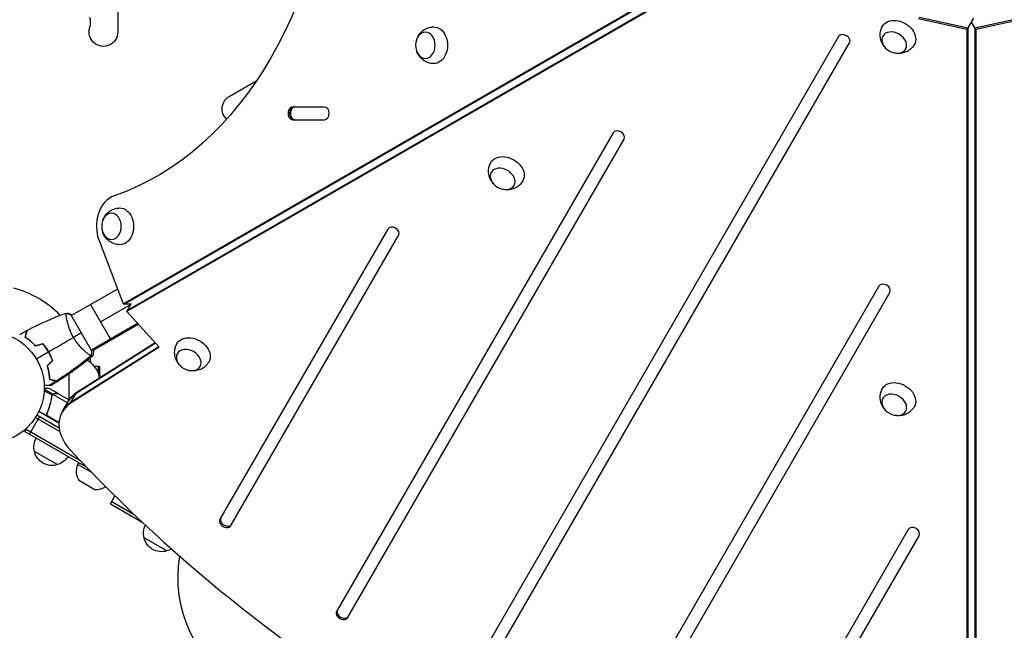
# Model space of a CAD drawing. Units: millimetres. Extents: x -7767 to 8691, y -6931 to 7097.
# Drawn here: x -5089 to -4152, y -231 to 350 of the extents above; entities that cross this region are included whole.
import ezdxf

# ---------------------------------------------------------------- set-up
doc = ezdxf.new("R2010")
doc.units = ezdxf.units.MM
doc.header["$LTSCALE"] = 20
doc.layers.add('2d', color=230, linetype='Continuous')

msp = doc.modelspace()

# ---------------------------------------------------------------- linework, layer by layer
at = {"layer": '2d'}
for p, q in [((-4990.41, 79.58), (-4358.47, 444.42)), ((-4988.74, 79.58), (-4356.8, 444.42)), ((-4354.39, 437.36), (-4986.81, 72.23)), ((-4353.56, 438.8), (-4985.97, 73.68)), ((-4995.43, 393.5), (-4995.43, 338.5)), ((-4187.12, 340.78), (-4233.68, 350.93)), ((-4186.28, 342.23), (-4232.84, 352.38)), ((-4187.12, 340.78), (-4180.77, 351.79)), ((-4178.96, 340.78), (-4183.04, 347.85)), ((-4133.24, 352.38), (-4179.8, 342.23)), ((-4132.4, 350.93), (-4178.96, 340.78)), ((-4187.12, -389.47), (-4187.12, 340.78)), ((-4186.28, -388.02), (-4186.28, 342.23)), ((-4179.8, 342.23), (-4179.8, -388.02)), ((-4178.96, 340.78), (-4178.96, -389.47)), ((-4309.41, 334.12), (-4669.22, -289.09)), ((-4658.83, -295.09), (-4299.02, 328.12)), ((-4889.25, 277.2), (-4863.2, 292.24)), ((-4798.69, 267), (-4828.93, 267)), ((-4828.93, 255), (-4798.69, 255)), ((-4523.98, 242.47), (-4787.11, -213.28)), ((-4776.72, -219.28), (-4513.59, 236.47)), ((-4738.55, 150.83), (-4898.12, -125.56)), ((-4887.73, -131.56), (-4728.16, 144.83)), ((-5013.22, 139.79), (-4990.41, 79.58)), ((-4995.77, 93.71), (-5039.51, 68.45)), ((-4271.1, 96.47), (-4534.23, -359.28)), ((-4523.84, -365.28), (-4260.71, 90.47)), ((-5021.33, 78.96), (-5002.33, 46.05)), ((-5011.83, 62.5), (-4982.73, 79.3)), ((-4990.41, 79.58), (-4982.25, 79.58)), ((-4986.81, 72.23), (-4982.57, 79.58)), ((-5044.01, 65.86), (-5044.01, 65.86)), ((-5020.26, 35.11), (-5039.76, 68.89)), ((-4986.81, 72.23), (-4955.88, 38.25)), ((-4976.53, 60.94), (-5020.51, 35.55)), ((-5018.73, 35.55), (-4975.92, 60.26)), ((-4955.88, 38.25), (-5040.54, -15.38)), ((-4956.41, 38.83), (-5039.7, -13.93)), ((-4959.38, 42.09), (-5035.02, -5.82)), ((-5034.19, -4.37), (-4959.91, 42.67)), ((-5025.01, 32.95), (-5025.01, 32.95)), ((-5018.48, 35.11), (-5019.18, 36.32)), ((-5012.38, 20), (-5017.87, 20)), ((-5013.72, 13.29), (-5013.72, 20)), ((-5012.38, 11.51), (-5012.38, 20)), ((-5042.08, 12.67), (-5042.08, -11.67)), ((-5013.37, 12.5), (-5013.37, 8.81)), ((-5057.96, -7.46), (-5065.4, -3.17)), ((-5057.06, -6.45), (-5065.33, -1.68)), ((-5052.08, -5.9), (-5060.57, -1)), ((-5057.98, -8.05), (-5058.32, -8.63)), ((-5057.92, -7.4), (-5057.93, -7.4)), ((-5057.06, -6.45), (-5057.39, -7.01)), ((-5043.31, -14.72), (-5057.12, -6.75)), ((-5055.33, -5.9), (-5055.39, -6.01)), ((-5052.08, -5.9), (-5052.14, -6)), ((-5051.91, -6), (-5041.68, -11.91)), ((-5040.54, -15.38), (-5034.19, -4.37)), ((-5058.62, -11.6), (-5058.93, -12.14)), ((-5048.3, -23.36), (-5041.94, -12.36)), ((-5079.48, -44.35), (-5069.98, -27.9)), ((-5051.11, -38.79), (-5072.4, -26.5)), ((-5051.33, -34.05), (-5070.53, -22.96)), ((-5062.18, -23.39), (-5062.93, -24.7)), ((-5051.31, -33.63), (-5062.08, -27.41)), ((-5061.3, -28.06), (-5051.32, -33.82)), ((-5073.7, -28.64), (-5050.49, -42.04)), ((-5083.81, -41.85), (-5081.86, -38.49)), ((-5083.81, -41.85), (-5025.5, -75.52)), ((-5082.56, -39.69), (-5031.64, -69.09)), ((-5053, -73.5), (-5074.65, -61)), ((-5033.28, -73.34), (-5032.28, -71.6)), ((-5033.28, -73.34), (-5020.46, -80.73)), ((-5017.23, -97.39), (-5031.82, -88.96)), ((-5002.37, -110.81), (-4998.05, -103.32)), ((-5002.37, -110.81), (-4972.1, -128.29)), ((-5001.12, -108.64), (-4979.94, -120.87)), ((-4243.18, -135.17), (-4402.75, -411.56)), ((-4948.67, -155.67), (-4970.32, -143.17)), ((-4392.36, -417.56), (-4232.79, -141.17))]:
    msp.add_line(p, q, dxfattribs=at)
msp.add_circle((-5118.3, 0), 53, dxfattribs=at)
for centre, radius, start, end in [((-5035.54, 347.67), 14.35, 340.89011, 19.10989), ((-5120.08, 0), 98, 44.48808, 74.79995)]:
    msp.add_arc(centre, radius, start, end, dxfattribs=at)
at = {"layer": '2d', "extrusion": (0, 0, -1)}
for centre, radius, start, end in [((5009.08, 338.5), 13.65, 180, 19.10989), ((4882.43, 265.38), 13.65, 313.67544, 60), ((5042.95, -0.15), 32.17, 125.72733, 156.85577), ((5038.49, 24.36), 17, 168.15038, 181.79681), ((5024.89, 0), 17, 132.66793, 143.32896), ((5058.16, -56.44), 17, 344.1865, 29.3587), ((5058.06, -57.27), 17, 252.66793, 347.33207), ((5057.3, -56.94), 17, 210.6413, 255.8135), ((5018.67, -79.86), 16, 325.31558, 24.05866), ((5015.92, -81.45), 16, 235.33482, 274.68442), ((4953.84, -138.61), 17, 344.1865, 26.21116), ((4953.74, -139.44), 17, 252.66793, 347.33207), ((4952.97, -139.11), 17, 239.27688, 255.8135), ((4818, -181.46), 120, 300, 9.88297)]:
    msp.add_arc(centre, radius, start, end, dxfattribs=at)
for centre, major_axis, start_param, end_param in [((-5066.83, 541), (0, 370), 0.249716, 2.891877), ((-4252.53, 335.32), (-15.16, 8.75), -0.012443, 3.154036), ((-4694.62, 325.87), (0, 17.5), -0.012443, 3.154036), ((-4827.26, 261), (0, 6), 3.141593, 6.283185), ((-4625.14, 205.52), (-15.16, 8.75), -0.012443, 3.154036), ((-4993.34, 153.41), (0, 17.5), -0.012443, 3.154036), ((-4923.86, 33.05), (-15.16, 8.75), -0.012443, 3.154036), ((-4252.53, -9.61), (-15.16, 8.75), -0.012443, 3.154036), ((-5008.14, -33.8), (-34.64, 20), 0, 0.3714), ((-5007.3, -32.36), (-34.64, 20), 0, 0.3714)]:
    msp.add_ellipse(centre, major_axis=major_axis, ratio=0.74345, start_param=start_param, end_param=end_param, dxfattribs=at)
for centre, major_axis in [((-4702.65, 325.87), (0, 12.5)), ((-4256.54, 328.37), (-10.83, 6.25)), ((-4629.15, 198.57), (-10.83, 6.25)), ((-5001.37, 153.41), (0, 12.5)), ((-4927.87, 26.1), (-10.83, 6.25)), ((-4256.54, -16.56), (-10.83, 6.25))]:
    msp.add_ellipse(centre, major_axis=major_axis, ratio=0.74345, dxfattribs=at)
at = {"layer": '2d'}
for centre, major_axis, start_param, end_param in [((-4304.21, 331.12), (-5.2, 3), 3.141593, 6.283185), ((-4828.93, 261), (0, 6), 0, 3.141593), ((-4827.26, 261), (0, 6), 0, 3.141593), ((-4826.59, 261), (0, 6), 0, 3.141593), ((-4798.69, 261), (0, 6), 3.141593, 6.283185), ((-4518.78, 239.47), (-5.2, 3), 3.141593, 6.283185), ((-4993.34, 153.41), (0, 30), 0.249716, 2.0419), ((-4733.35, 147.83), (-5.2, 3), 3.141593, 6.283185), ((-4265.9, 93.47), (-5.2, 3), 3.141593, 6.283185), ((-5008.14, -33.8), (-34.64, 20), -0.3714, 0), ((-5013.66, -43.36), (-34.64, 20), -0.3714, 1.179753), ((-5012.82, -41.91), (-34.64, 20), -0.3714, 0), ((-4258.59, 410.15), (-1005.19, 580.35), 1.179753, 1.96184), ((-4892.92, -128.56), (-5.2, 3), 0, 3.141593), ((-4892.09, -127.11), (-5.2, 3), 0, 3.141593), ((-4237.99, -138.17), (-5.2, 3), 3.141593, 6.283185), ((-4781.91, -216.28), (-5.2, 3), 0, 3.141593), ((-4781.08, -214.83), (-5.2, 3), 0, 3.141593)]:
    msp.add_ellipse(centre, major_axis=major_axis, ratio=0.74345, start_param=start_param, end_param=end_param, dxfattribs=at)
for points, knots in [([(-4710.96, 331.47), (-4710.43, 333.04), (-4709.66, 334.64), (-4707.43, 337.71), (-4705.98, 339.2), (-4702.57, 341.48), (-4700.73, 342.34), (-4697.45, 343.17), (-4696.12, 343.35), (-4694.78, 343.37)], [1.993664, 1.993664, 1.993664, 1.993664, 2.344042, 2.344042, 2.680571, 2.680571, 2.956606, 2.956606, 3.12915, 3.12915, 3.12915, 3.12915]), ([(-4265.54, 323.98), (-4266.64, 325.21), (-4267.63, 326.68), (-4269.18, 330.15), (-4269.75, 332.15), (-4270.02, 336.25), (-4269.84, 338.27), (-4268.92, 341.52), (-4268.41, 342.76), (-4267.76, 343.93)], [1.993664, 1.993664, 1.993664, 1.993664, 2.344042, 2.344042, 2.680571, 2.680571, 2.956606, 2.956606, 3.12915, 3.12915, 3.12915, 3.12915]), ([(-4694.78, 308.37), (-4696.63, 308.4), (-4698.46, 308.74), (-4701.86, 309.91), (-4703.42, 310.76), (-4706.24, 312.83), (-4707.43, 314.07), (-4709.49, 316.83), (-4710.26, 318.35), (-4710.86, 319.99), (-4710.91, 320.13), (-4710.96, 320.27)], [0.012443, 0.012443, 0.012443, 0.012443, 0.250402, 0.250402, 0.500153, 0.500153, 0.782364, 0.782364, 1.115972, 1.115972, 1.147929, 1.147929, 1.147929, 1.147929]), ([(-4237.45, 326.43), (-4238.4, 324.85), (-4239.6, 323.44), (-4242.32, 321.07), (-4243.84, 320.15), (-4247.04, 318.75), (-4248.71, 318.33), (-4252.12, 317.93), (-4253.83, 318.01), (-4255.55, 318.32), (-4255.7, 318.35), (-4255.84, 318.38)], [0.012443, 0.012443, 0.012443, 0.012443, 0.250402, 0.250402, 0.500153, 0.500153, 0.782364, 0.782364, 1.115972, 1.115972, 1.147929, 1.147929, 1.147929, 1.147929]), ([(-4638.15, 194.17), (-4639.25, 195.41), (-4640.25, 196.88), (-4641.8, 200.35), (-4642.36, 202.35), (-4642.63, 206.45), (-4642.46, 208.46), (-4641.53, 211.72), (-4641.02, 212.96), (-4640.37, 214.13)], [1.993664, 1.993664, 1.993664, 1.993664, 2.344042, 2.344042, 2.680571, 2.680571, 2.956606, 2.956606, 3.12915, 3.12915, 3.12915, 3.12915]), ([(-4610.06, 196.63), (-4611.01, 195.05), (-4612.22, 193.63), (-4614.94, 191.27), (-4616.45, 190.35), (-4619.65, 188.94), (-4621.32, 188.53), (-4624.74, 188.12), (-4626.44, 188.21), (-4628.16, 188.52), (-4628.31, 188.54), (-4628.46, 188.57)], [0.012443, 0.012443, 0.012443, 0.012443, 0.250402, 0.250402, 0.500153, 0.500153, 0.782364, 0.782364, 1.115972, 1.115972, 1.147929, 1.147929, 1.147929, 1.147929]), ([(-5009.68, 159.01), (-5009.15, 160.57), (-5008.38, 162.17), (-5006.15, 165.25), (-5004.7, 166.74), (-5001.29, 169.02), (-4999.45, 169.88), (-4996.17, 170.7), (-4994.84, 170.88), (-4993.5, 170.91)], [1.993664, 1.993664, 1.993664, 1.993664, 2.344042, 2.344042, 2.680571, 2.680571, 2.956606, 2.956606, 3.12915, 3.12915, 3.12915, 3.12915]), ([(-4993.5, 135.91), (-4995.35, 135.94), (-4997.17, 136.27), (-5000.58, 137.45), (-5002.14, 138.3), (-5004.95, 140.37), (-5006.15, 141.61), (-5008.21, 144.36), (-5008.98, 145.88), (-5009.58, 147.52), (-5009.63, 147.66), (-5009.68, 147.81)], [0.012443, 0.012443, 0.012443, 0.012443, 0.250402, 0.250402, 0.500153, 0.500153, 0.782364, 0.782364, 1.115972, 1.115972, 1.147929, 1.147929, 1.147929, 1.147929]), ([(-5037.57, 47.64), (-5038.01, 48.38), (-5038.41, 49.14), (-5039.18, 50.65), (-5039.54, 51.4), (-5040.05, 52.54), (-5040.22, 52.92), (-5040.53, 53.68), (-5040.69, 54.06), (-5041.13, 55.19), (-5041.4, 55.93), (-5041.9, 57.38), (-5042.13, 58.09), (-5042.55, 59.49), (-5042.74, 60.17), (-5043.26, 62.14), (-5043.53, 63.36), (-5043.86, 65.03), (-5043.95, 65.56), (-5044.12, 66.55), (-5044.19, 67.01), (-5044.37, 68.29), (-5044.45, 68.99), (-5044.5, 69.82), (-5044.51, 70.05), (-5044.51, 70.43), (-5044.5, 70.57), (-5044.48, 70.72), (-5044.47, 70.76), (-5044.44, 70.81), (-5044.43, 70.83), (-5044.38, 70.85), (-5044.36, 70.85), (-5044.36, 70.85), (-5044.36, 70.85), (-5044.36, 70.85)], [0.16356818, 0.16356818, 0.16356818, 0.16356818, 0.1661247, 0.1661247, 0.16868122, 0.16868122, 0.16995948, 0.16995948, 0.17123774, 0.17123774, 0.17379425, 0.17379425, 0.17635077, 0.17635077, 0.17890729, 0.17890729, 0.18402032, 0.18402032, 0.18657684, 0.18657684, 0.18913336, 0.18913336, 0.19424639, 0.19424639, 0.19680291, 0.19680291, 0.19935943, 0.19935943, 0.20063769, 0.20063769, 0.20191595, 0.20191595, 0.20447247, 0.20447247, 0.20490292, 0.20490292, 0.20490292, 0.20490292]), ([(-5042.73, 70.23), (-5042.73, 70.24), (-5042.73, 70.24), (-5042.73, 70.43), (-5042.73, 70.57), (-5042.7, 70.72), (-5042.69, 70.76), (-5042.66, 70.81), (-5042.65, 70.83), (-5042.6, 70.84), (-5042.58, 70.85), (-5042.58, 70.85), (-5042.58, 70.85), (-5042.58, 70.85)], [0.196773976, 0.196773976, 0.196773976, 0.196773976, 0.196802912, 0.196802912, 0.19935943, 0.19935943, 0.200637689, 0.200637689, 0.201915948, 0.201915948, 0.204472465, 0.204472465, 0.204902917, 0.204902917, 0.204902917, 0.204902917]), ([(-5083.53, 47.71), (-5083.33, 48.46), (-5083.14, 49.16), (-5082.8, 50.45), (-5082.64, 51.04), (-5082.43, 51.83), (-5082.36, 52.08), (-5082.24, 52.54), (-5082.18, 52.75), (-5082.02, 53.33), (-5081.94, 53.63), (-5081.86, 53.94), (-5081.84, 54.02), (-5081.81, 54.11), (-5081.81, 54.13), (-5081.8, 54.17), (-5081.8, 54.17), (-5081.79, 54.2), (-5081.79, 54.22), (-5081.78, 54.24), (-5081.78, 54.24), (-5081.78, 54.25), (-5081.78, 54.25), (-5081.78, 54.25)], [0, 0, 0, 0, 0.0035063, 0.0035063, 0.0070126, 0.0070126, 0.00876575, 0.00876575, 0.0105189, 0.0105189, 0.0140252, 0.0140252, 0.01577835, 0.01577835, 0.01665493, 0.01665493, 0.0175315, 0.0175315, 0.02103781, 0.02103781, 0.02454411, 0.02454411, 0.0274484, 0.0274484, 0.0274484, 0.0274484]), ([(-5073.58, 39.47), (-5074.45, 40.4), (-5075.31, 41.26), (-5077.03, 42.85), (-5077.88, 43.59), (-5079.14, 44.61), (-5079.56, 44.94), (-5080.39, 45.57), (-5080.81, 45.87), (-5082.02, 46.73), (-5082.8, 47.25), (-5083.53, 47.71)], [0, 0, 0, 0, 0.00404294, 0.00404294, 0.00808588, 0.00808588, 0.01010735, 0.01010735, 0.01212882, 0.01212882, 0.01617176, 0.01617176, 0.01617176, 0.01617176]), ([(-5083.3, 47.8), (-5083.1, 48.55), (-5082.91, 49.25), (-5082.56, 50.54), (-5082.4, 51.14), (-5082.19, 51.93), (-5082.12, 52.18), (-5082, 52.64), (-5081.94, 52.86), (-5081.79, 53.44), (-5081.71, 53.74), (-5081.62, 54.06), (-5081.6, 54.14), (-5081.57, 54.26), (-5081.56, 54.29), (-5081.55, 54.33), (-5081.54, 54.35), (-5081.54, 54.37), (-5081.54, 54.37), (-5081.54, 54.38), (-5081.54, 54.38), (-5081.54, 54.38)], [0, 0, 0, 0, 0.00350666, 0.00350666, 0.00701332, 0.00701332, 0.00876665, 0.00876665, 0.01051997, 0.01051997, 0.01402663, 0.01402663, 0.01577996, 0.01577996, 0.01753329, 0.01753329, 0.02103995, 0.02103995, 0.02454661, 0.02454661, 0.02744921, 0.02744921, 0.02744921, 0.02744921]), ([(-5073.52, 39.69), (-5074.37, 40.6), (-5075.22, 41.45), (-5076.91, 43.01), (-5077.75, 43.74), (-5079.4, 45.08), (-5080.22, 45.7), (-5081.82, 46.83), (-5082.58, 47.34), (-5083.3, 47.8)], [0, 0, 0, 0, 0.00398181, 0.00398181, 0.00796362, 0.00796362, 0.01194542, 0.01194542, 0.01592723, 0.01592723, 0.01592723, 0.01592723]), ([(-5020.86, 30.15), (-5020.86, 30.15), (-5020.86, 30.15), (-5020.86, 30.15), (-5020.88, 30.13), (-5020.92, 30.1), (-5020.94, 30.1), (-5021, 30.1), (-5021.04, 30.11), (-5021.28, 30.21), (-5021.61, 30.4), (-5022.3, 30.86), (-5022.56, 31.04), (-5023.14, 31.47), (-5023.45, 31.71), (-5024.47, 32.5), (-5025.24, 33.14), (-5026.31, 34.07), (-5026.53, 34.27), (-5026.98, 34.67), (-5027.2, 34.88), (-5027.89, 35.51), (-5028.35, 35.96), (-5029.31, 36.91), (-5029.8, 37.4), (-5030.54, 38.2), (-5030.79, 38.47), (-5031.3, 39.02), (-5031.55, 39.31), (-5032.81, 40.76), (-5033.81, 42), (-5035.28, 44.02), (-5035.76, 44.72), (-5036.69, 46.16), (-5037.14, 46.89), (-5037.57, 47.64)], [0.12220864, 0.12220864, 0.12220864, 0.12220864, 0.12268837, 0.12268837, 0.12524335, 0.12524335, 0.12652085, 0.12652085, 0.12779834, 0.12779834, 0.13290832, 0.13290832, 0.13546331, 0.13546331, 0.1380183, 0.1380183, 0.14312827, 0.14312827, 0.14440577, 0.14440577, 0.14568326, 0.14568326, 0.14823825, 0.14823825, 0.15079324, 0.15079324, 0.15207073, 0.15207073, 0.15334823, 0.15334823, 0.15845821, 0.15845821, 0.16101319, 0.16101319, 0.16356818, 0.16356818, 0.16356818, 0.16356818]), ([(-5061.33, 33.92), (-5062.1, 35.26), (-5062.93, 36.55), (-5064.25, 38.41), (-5064.7, 39.02), (-5065.63, 40.2), (-5066.1, 40.78), (-5066.58, 41.34)], [0.009233803, 0.009233803, 0.009233803, 0.009233803, 0.013850802, 0.013850802, 0.016159301, 0.016159301, 0.0184678, 0.0184678, 0.0184678, 0.0184678]), ([(-5061.16, 34.02), (-5061.94, 35.39), (-5062.79, 36.7), (-5064.13, 38.59), (-5064.59, 39.21), (-5065.54, 40.41), (-5066.02, 41), (-5066.51, 41.57)], [0.009405818, 0.009405818, 0.009405818, 0.009405818, 0.01410835, 0.01410835, 0.016459616, 0.016459616, 0.018810883, 0.018810883, 0.018810883, 0.018810883]), ([(-4936.87, 21.71), (-4937.97, 22.95), (-4938.96, 24.41), (-4940.51, 27.89), (-4941.08, 29.88), (-4941.35, 33.98), (-4941.17, 36), (-4940.25, 39.25), (-4939.74, 40.5), (-4939.09, 41.66)], [1.993664, 1.993664, 1.993664, 1.993664, 2.344042, 2.344042, 2.680571, 2.680571, 2.956606, 2.956606, 3.12915, 3.12915, 3.12915, 3.12915]), ([(-5057.53, 25.66), (-5058.02, 27.05), (-5058.58, 28.43), (-5059.52, 30.5), (-5059.86, 31.19), (-5060.57, 32.56), (-5060.94, 33.25), (-5061.33, 33.92)], [0, 0, 0, 0, 0.004616902, 0.004616902, 0.006925353, 0.006925353, 0.009233803, 0.009233803, 0.009233803, 0.009233803]), ([(-5057.3, 25.61), (-5057.79, 27.02), (-5058.36, 28.43), (-5059.32, 30.54), (-5059.66, 31.24), (-5060.38, 32.64), (-5060.76, 33.34), (-5061.16, 34.02)], [0, 0, 0, 0, 0.004702909, 0.004702909, 0.007054363, 0.007054363, 0.009405818, 0.009405818, 0.009405818, 0.009405818]), ([(-5019.08, 30.15), (-5019.08, 30.15), (-5019.08, 30.15), (-5019.08, 30.15), (-5019.1, 30.13), (-5019.14, 30.1), (-5019.16, 30.1), (-5019.22, 30.1), (-5019.26, 30.11), (-5019.5, 30.21), (-5019.84, 30.4), (-5020.42, 30.79), (-5020.56, 30.89), (-5020.71, 31)], [0.12220864, 0.12220864, 0.12220864, 0.12220864, 0.12268837, 0.12268837, 0.12524335, 0.12524335, 0.12652085, 0.12652085, 0.12779834, 0.12779834, 0.13290832, 0.13290832, 0.13437501, 0.13437501, 0.13437501, 0.13437501]), ([(-5062.65, 20.54), (-5062.28, 19.32), (-5061.97, 18.14), (-5061.44, 15.86), (-5061.23, 14.75), (-5060.98, 13.14), (-5060.9, 12.62), (-5060.77, 11.58), (-5060.72, 11.08), (-5060.58, 9.59), (-5060.52, 8.66), (-5060.49, 7.8)], [0, 0, 0, 0, 0.00404294, 0.00404294, 0.00808588, 0.00808588, 0.01010735, 0.01010735, 0.01212882, 0.01212882, 0.01617176, 0.01617176, 0.01617176, 0.01617176]), ([(-5062.43, 20.48), (-5062.06, 19.29), (-5061.76, 18.13), (-5061.24, 15.88), (-5061.03, 14.79), (-5060.7, 12.69), (-5060.57, 11.67), (-5060.39, 9.72), (-5060.33, 8.81), (-5060.3, 7.95)], [0, 0, 0, 0, 0.00398181, 0.00398181, 0.00796362, 0.00796362, 0.01194542, 0.01194542, 0.01592723, 0.01592723, 0.01592723, 0.01592723]), ([(-4908.78, 24.17), (-4909.73, 22.58), (-4910.94, 21.17), (-4913.65, 18.8), (-4915.17, 17.88), (-4918.37, 16.48), (-4920.04, 16.07), (-4923.45, 15.66), (-4925.16, 15.75), (-4926.88, 16.05), (-4927.03, 16.08), (-4927.17, 16.11)], [0.012443, 0.012443, 0.012443, 0.012443, 0.250402, 0.250402, 0.500153, 0.500153, 0.782364, 0.782364, 1.115972, 1.115972, 1.147929, 1.147929, 1.147929, 1.147929]), ([(-5058.92, 1.93), (-5058.92, 1.93), (-5058.93, 1.93), (-5058.95, 1.93), (-5058.96, 1.93), (-5058.98, 1.93), (-5058.98, 1.93), (-5059, 1.93), (-5059.02, 1.93), (-5059.1, 1.93), (-5059.2, 1.93), (-5059.6, 1.93), (-5060.02, 1.93), (-5060.81, 1.93), (-5061.1, 1.93), (-5061.73, 1.93), (-5062.07, 1.93), (-5063.13, 1.93), (-5063.91, 1.93), (-5064.95, 1.93), (-5065.14, 1.93), (-5065.34, 1.93)], [0.03093242, 0.03093242, 0.03093242, 0.03093242, 0.03756195, 0.03756195, 0.04131815, 0.04131815, 0.04225719, 0.04225719, 0.04319624, 0.04319624, 0.04507434, 0.04507434, 0.04883054, 0.04883054, 0.05070863, 0.05070863, 0.05258673, 0.05258673, 0.05634293, 0.05634293, 0.05718798, 0.05718798, 0.05718798, 0.05718798]), ([(-5060.7, 1.93), (-5060.7, 1.93), (-5060.71, 1.93), (-5060.73, 1.93), (-5060.74, 1.93), (-5060.76, 1.93), (-5060.76, 1.93), (-5060.78, 1.93), (-5060.8, 1.93), (-5060.88, 1.93), (-5060.98, 1.93), (-5061.38, 1.93), (-5061.79, 1.93), (-5062.59, 1.93), (-5062.88, 1.93), (-5063.51, 1.93), (-5063.85, 1.93), (-5064.56, 1.93), (-5064.94, 1.93), (-5065.34, 1.93)], [0.03093242, 0.03093242, 0.03093242, 0.03093242, 0.03756195, 0.03756195, 0.04131815, 0.04131815, 0.04225719, 0.04225719, 0.04319624, 0.04319624, 0.04507434, 0.04507434, 0.04883054, 0.04883054, 0.05070863, 0.05070863, 0.05258673, 0.05258673, 0.05449383, 0.05449383, 0.05449383, 0.05449383]), ([(-5060.49, 7.8), (-5059.74, 7.6), (-5059.04, 7.41), (-5057.75, 7.07), (-5057.16, 6.91), (-5056.37, 6.7), (-5056.12, 6.63), (-5055.66, 6.51), (-5055.45, 6.45), (-5054.87, 6.29), (-5054.57, 6.21), (-5054.26, 6.13), (-5054.17, 6.11), (-5054.09, 6.08), (-5054.06, 6.08), (-5054.03, 6.07), (-5054.02, 6.07), (-5053.99, 6.06), (-5053.98, 6.05), (-5053.96, 6.05), (-5053.95, 6.05), (-5053.95, 6.05), (-5053.94, 6.05), (-5053.94, 6.05)], [0, 0, 0, 0, 0.0035063, 0.0035063, 0.0070126, 0.0070126, 0.00876575, 0.00876575, 0.0105189, 0.0105189, 0.0140252, 0.0140252, 0.01577835, 0.01577835, 0.01665493, 0.01665493, 0.0175315, 0.0175315, 0.02103781, 0.02103781, 0.02454411, 0.02454411, 0.0274484, 0.0274484, 0.0274484, 0.0274484]), ([(-5060.3, 7.95), (-5059.54, 7.75), (-5058.84, 7.56), (-5057.55, 7.22), (-5056.96, 7.06), (-5056.16, 6.85), (-5055.91, 6.78), (-5055.45, 6.66), (-5055.24, 6.6), (-5054.66, 6.44), (-5054.35, 6.36), (-5054.04, 6.28), (-5053.95, 6.25), (-5053.83, 6.22), (-5053.8, 6.21), (-5053.76, 6.2), (-5053.75, 6.2), (-5053.73, 6.19), (-5053.72, 6.19), (-5053.72, 6.19), (-5053.71, 6.19), (-5053.71, 6.19)], [0, 0, 0, 0, 0.00350666, 0.00350666, 0.00701332, 0.00701332, 0.00876665, 0.00876665, 0.01051997, 0.01051997, 0.01402663, 0.01402663, 0.01577996, 0.01577996, 0.01753329, 0.01753329, 0.02103995, 0.02103995, 0.02454661, 0.02454661, 0.02744921, 0.02744921, 0.02744921, 0.02744921]), ([(-5053.41, 6.38), (-5053.06, 6.28), (-5052.78, 6.21), (-5052.48, 6.13), (-5052.4, 6.11), (-5052.31, 6.08), (-5052.29, 6.08), (-5052.25, 6.07), (-5052.24, 6.07), (-5052.22, 6.06), (-5052.2, 6.05), (-5052.18, 6.05), (-5052.17, 6.05), (-5052.17, 6.05), (-5052.17, 6.05), (-5052.17, 6.05)], [0.01070997, 0.01070997, 0.01070997, 0.01070997, 0.0140252, 0.0140252, 0.01577835, 0.01577835, 0.01665493, 0.01665493, 0.0175315, 0.0175315, 0.02103781, 0.02103781, 0.02454411, 0.02454411, 0.0274484, 0.0274484, 0.0274484, 0.0274484]), ([(-5053.18, 6.53), (-5052.84, 6.43), (-5052.56, 6.36), (-5052.26, 6.28), (-5052.17, 6.25), (-5052.05, 6.22), (-5052.02, 6.21), (-5051.99, 6.2), (-5051.97, 6.2), (-5051.95, 6.19), (-5051.94, 6.19), (-5051.94, 6.19), (-5051.93, 6.19), (-5051.93, 6.19)], [0.01076736, 0.01076736, 0.01076736, 0.01076736, 0.01402663, 0.01402663, 0.01577996, 0.01577996, 0.01753329, 0.01753329, 0.02103995, 0.02103995, 0.02454661, 0.02454661, 0.02744921, 0.02744921, 0.02744921, 0.02744921]), ([(-5060.57, -1), (-5060.57, -1), (-5060.69, -1), (-5061.07, -1), (-5061.22, -1), (-5061.5, -1), (-5061.66, -1), (-5061.83, -1), (-5061.94, -1), (-5062, -1), (-5062.84, -1), (-5063.92, -1), (-5065.31, -1)], [0.5, 0.5, 0.5, 0.5, 0.625, 0.625, 0.6875, 0.6875, 0.71875, 0.734375, 0.734375, 0.75, 0.75, 0.9464969, 0.9464969, 0.9464969, 0.9464969]), ([(-5058.3, -8.48), (-5058.66, -11.07), (-5059.2, -13.69), (-5060.32, -17.67), (-5060.74, -19), (-5061.45, -21), (-5061.7, -21.67), (-5062.23, -23.01), (-5062.51, -23.68), (-5062.8, -24.34)], [0, 0, 0, 0, 0.00869705, 0.00869705, 0.01304558, 0.01304558, 0.01521984, 0.01521984, 0.01739411, 0.01739411, 0.01739411, 0.01739411]), ([(-5062.55, -24.26), (-5061.4, -21.62), (-5060.48, -18.98), (-5059.01, -13.75), (-5058.48, -11.15), (-5058.11, -8.58)], [0, 0, 0, 0, 0.00859307, 0.00859307, 0.01718614, 0.01718614, 0.01718614, 0.01718614]), ([(-5057.72, -7.1), (-5057.6, -6.94), (-5057.48, -6.8), (-5057.25, -6.59), (-5057.14, -6.51), (-5057.06, -6.45)], [0.000526185, 0.000526185, 0.000526185, 0.000526185, 0.001315456, 0.001315456, 0.002104727, 0.002104727, 0.002104727, 0.002104727]), ([(-5057.72, -7.48), (-5057.64, -7.34), (-5057.55, -7.21), (-5057.35, -6.97), (-5057.24, -6.85), (-5057.12, -6.75)], [0.001328787, 0.001328787, 0.001328787, 0.001328787, 0.001872455, 0.001872455, 0.002416124, 0.002416124, 0.002416124, 0.002416124]), ([(-5057.06, -6.45), (-5056.94, -6.37), (-5056.82, -6.29), (-5056.62, -6.19), (-5056.52, -6.15), (-5056.4, -6.1), (-5056.34, -6.08), (-5056.31, -6.07), (-5056.3, -6.06), (-5056.29, -6.06), (-5056.29, -6.06), (-5055.96, -5.95), (-5055.64, -5.9), (-5055.33, -5.9)], [0, 0, 0, 0, 0.25, 0.25, 0.375, 0.4375, 0.46875, 0.484375, 0.492188, 0.492188, 0.5, 0.5, 1, 1, 1, 1]), ([(-5055.14, -6), (-5055.31, -6), (-5055.47, -6.01), (-5055.77, -6.06), (-5055.91, -6.1), (-5056.32, -6.23), (-5056.56, -6.35), (-5056.79, -6.5)], [0, 0, 0, 0, 0.001089402, 0.001089402, 0.002178803, 0.002178803, 0.004357607, 0.004357607, 0.004357607, 0.004357607]), ([(-5051.91, -6), (-5052.13, -6), (-5052.52, -6), (-5053.61, -6), (-5054.31, -6), (-5055.14, -6)], [0, 0, 0, 0, 0.00517024, 0.00517024, 0.01034048, 0.01034048, 0.01034048, 0.01034048]), ([(-4265.54, -20.95), (-4266.64, -19.72), (-4267.63, -18.25), (-4269.18, -14.78), (-4269.75, -12.78), (-4270.02, -8.68), (-4269.84, -6.66), (-4268.92, -3.41), (-4268.41, -2.17), (-4267.76, -1)], [1.993664, 1.993664, 1.993664, 1.993664, 2.344042, 2.344042, 2.680571, 2.680571, 2.956606, 2.956606, 3.12915, 3.12915, 3.12915, 3.12915]), ([(-4237.45, -18.5), (-4238.4, -20.08), (-4239.6, -21.49), (-4242.32, -23.86), (-4243.84, -24.78), (-4247.04, -26.18), (-4248.71, -26.6), (-4252.12, -27), (-4253.83, -26.92), (-4255.55, -26.61), (-4255.7, -26.58), (-4255.84, -26.55)], [0.012443, 0.012443, 0.012443, 0.012443, 0.250402, 0.250402, 0.500153, 0.500153, 0.782364, 0.782364, 1.115972, 1.115972, 1.147929, 1.147929, 1.147929, 1.147929]), ([(-5061.56, -28.14), (-5061.72, -28.05), (-5061.87, -27.94), (-5062.14, -27.71), (-5062.27, -27.58), (-5062.5, -27.29), (-5062.6, -27.14), (-5062.78, -26.82), (-5062.85, -26.65), (-5062.97, -26.3), (-5063.01, -26.12), (-5063.05, -25.76), (-5063.06, -25.58), (-5063.04, -25.21), (-5063.02, -25.03), (-5062.93, -24.68), (-5062.88, -24.51), (-5062.8, -24.34)], [0, 0, 0, 0, 0.000547172, 0.000547172, 0.001094344, 0.001094344, 0.001641516, 0.001641516, 0.002188688, 0.002188688, 0.00273586, 0.00273586, 0.003283032, 0.003283032, 0.003830204, 0.003830204, 0.004377377, 0.004377377, 0.004377377, 0.004377377]), ([(-5062.08, -27.41), (-5062.26, -27.2), (-5062.41, -26.96), (-5062.59, -26.58), (-5062.64, -26.44), (-5062.72, -26.18), (-5062.75, -26.04), (-5062.81, -25.63), (-5062.81, -25.34), (-5062.74, -24.79), (-5062.66, -24.52), (-5062.55, -24.26)], [0.001013661, 0.001013661, 0.001013661, 0.001013661, 0.001852653, 0.001852653, 0.002272148, 0.002272148, 0.002691644, 0.002691644, 0.003530636, 0.003530636, 0.004369628, 0.004369628, 0.004369628, 0.004369628])]:
    msp.add_open_spline(points, degree=3, knots=knots, dxfattribs=at)
for points in [[(-5081.54, 54.38), (-5069.57, 60.7), (-5057.14, 66.21), (-5044.42, 70.83)], [(-5044.36, 70.85), (-5042.87, 70.32), (-5041.28, 69.65), (-5039.76, 68.89)], [(-5043.47, 70.53), (-5043.2, 70.63), (-5042.92, 70.73), (-5042.64, 70.83)], [(-5042.58, 70.85), (-5041.22, 70.37), (-5039.79, 69.77), (-5038.4, 69.1)], [(-5088.72, 50.46), (-5086.42, 51.75), (-5084.11, 53.02), (-5081.78, 54.25)], [(-5082.07, 53.14), (-5081.99, 53.19), (-5081.91, 53.23), (-5081.83, 53.27)], [(-5061.16, 34.02), (-5053.23, 38.59), (-5045.36, 43.14), (-5037.57, 47.64)], [(-5030.01, 52), (-5032.21, 50.73), (-5034.75, 49.26), (-5037.57, 47.64)], [(-5066.58, 41.34), (-5068.91, 40.72), (-5071.25, 40.09), (-5073.58, 39.47)], [(-5066.51, 41.57), (-5068.85, 40.94), (-5071.18, 40.32), (-5073.52, 39.69)], [(-5072.16, 39.85), (-5072.21, 39.9), (-5072.27, 39.96), (-5072.32, 40.01)], [(-5071.94, 39.9), (-5071.99, 39.96), (-5072.05, 40.02), (-5072.1, 40.07)], [(-5066.18, 41.18), (-5066.25, 41.16), (-5066.32, 41.14), (-5066.39, 41.12)], [(-5066.04, 41.01), (-5066.11, 40.99), (-5066.18, 40.97), (-5066.25, 40.95)], [(-5072.85, 27.27), (-5069, 29.49), (-5065.16, 31.71), (-5061.33, 33.92)], [(-5060.89, 33.15), (-5060.83, 33.18), (-5060.78, 33.21), (-5060.72, 33.25)], [(-5020.91, 30.11), (-5031.27, 21.4), (-5042.26, 13.39), (-5053.71, 6.19)], [(-5019.13, 30.11), (-5029.49, 21.4), (-5040.48, 13.39), (-5051.93, 6.19)], [(-5020.26, 35.11), (-5020.36, 33.42), (-5020.58, 31.71), (-5020.86, 30.15)], [(-5020.86, 30.15), (-5020.86, 30.15), (-5020.86, 30.15), (-5020.86, 30.15)], [(-5019.08, 30.15), (-5019.08, 30.15), (-5019.09, 30.15), (-5019.09, 30.15)], [(-5018.48, 35.11), (-5018.58, 33.42), (-5018.8, 31.71), (-5019.08, 30.15)], [(-5057.53, 25.66), (-5059.24, 23.95), (-5060.94, 22.24), (-5062.65, 20.54)], [(-5057.3, 25.61), (-5059.01, 23.9), (-5060.72, 22.19), (-5062.43, 20.48)], [(-5053.94, 6.05), (-5056.18, 4.64), (-5058.43, 3.27), (-5060.7, 1.93)], [(-5052.17, 6.05), (-5054.4, 4.64), (-5056.65, 3.27), (-5058.92, 1.93)], [(-5058.3, -8.48), (-5058.24, -8.11), (-5058.13, -7.77), (-5057.96, -7.46)], [(-5058.11, -8.58), (-5058.05, -8.19), (-5057.93, -7.83), (-5057.74, -7.5)], [(-5057.96, -7.46), (-5057.95, -7.44), (-5057.94, -7.42), (-5057.93, -7.4)], [(-5057.72, -7.1), (-5057.79, -7.19), (-5057.86, -7.29), (-5057.92, -7.4)], [(-5057.74, -7.5), (-5057.74, -7.5), (-5057.73, -7.5), (-5057.73, -7.49)], [(-5057.72, -7.48), (-5057.73, -7.48), (-5057.73, -7.49), (-5057.73, -7.49)], [(-5057.12, -6.75), (-5057.01, -6.66), (-5056.91, -6.57), (-5056.79, -6.5)], [(-5052.14, -6), (-5052.05, -6), (-5051.97, -6), (-5051.91, -6)], [(-5062.55, -24.26), (-5062.43, -23.98), (-5062.3, -23.69), (-5062.18, -23.39)], [(-5062.08, -27.41), (-5061.86, -27.67), (-5061.6, -27.89), (-5061.3, -28.06)]]:
    msp.add_open_spline(points, degree=3, dxfattribs=at)
msp.add_rational_spline([(-5052.08, -5.9), (-5052.08, -5.9), (-5053.17, -5.9), (-5055.33, -5.9)], [0.983775506511, 0.983775506511, 0.989183671007, 1], degree=3, dxfattribs=at)

doc.saveas('drawing.dxf')
